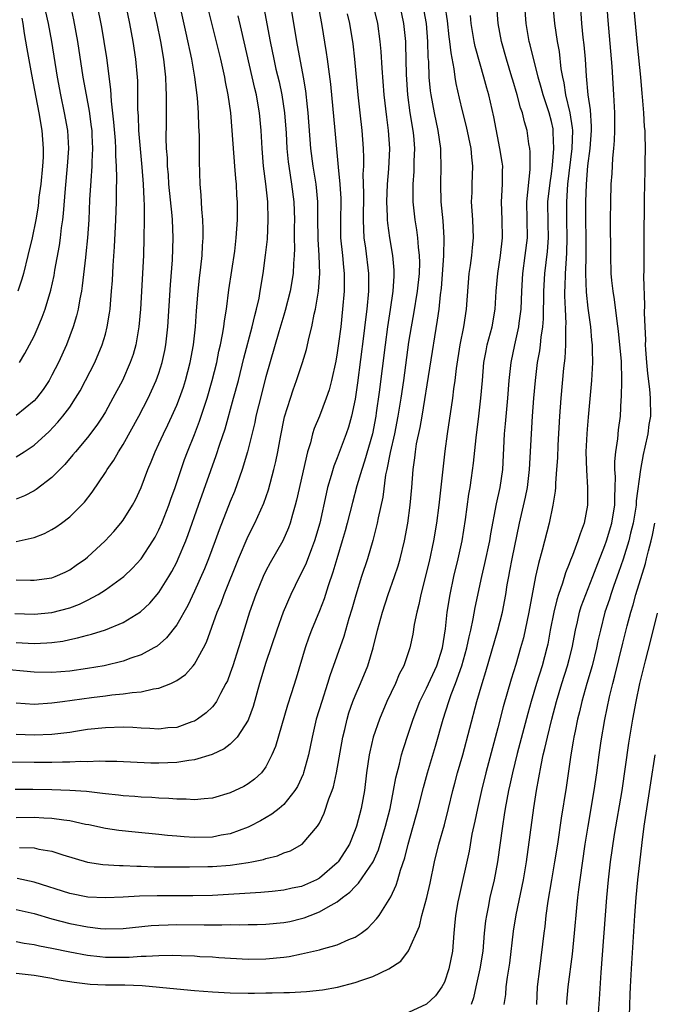
# Model space of a CAD drawing. Units: inches. Extents: x 2514000 to 2517000, y 1554000 to 1557000.
# Drawn here: x 2514141 to 2514212, y 1554777 to 1554887 of the extents above; entities that cross this region are included whole.
import ezdxf

# ---------------------------------------------------------------- set-up
doc = ezdxf.new("R2010")
doc.units = ezdxf.units.IN
doc.header["$MEASUREMENT"] = 0
doc.layers.add('LD25141554_2ft', color=42, linetype='Continuous')

msp = doc.modelspace()

# ---------------------------------------------------------------- linework, layer by layer
at = {"layer": 'LD25141554_2ft'}
for points, elevation in [([(2514141, 1554828.93), (2514143, 1554829.36), (2514144.18, 1554829.82), (2514145, 1554830.27), (2514145.45, 1554830.55), (2514146.09, 1554831), (2514147, 1554831.7), (2514148.65, 1554833.35), (2514149.52, 1554834.48), (2514151, 1554836.68), (2514151.19, 1554837), (2514151.94, 1554838.06), (2514152.48, 1554839), (2514153, 1554839.8), (2514154.77, 1554843), (2514155.81, 1554845), (2514156.19, 1554845.81), (2514156.71, 1554847), (2514157, 1554847.82), (2514157.37, 1554849), (2514157.65, 1554850.35), (2514157.77, 1554851), (2514157.99, 1554853), (2514158.3, 1554857.7), (2514158.51, 1554860.51), (2514158.6, 1554863), (2514158.53, 1554865), (2514158.5, 1554865.5), (2514158.13, 1554869), (2514158.06, 1554870.06), (2514157.97, 1554871), (2514157.95, 1554871.95), (2514157.87, 1554873), (2514157.83, 1554874.17), (2514157.85, 1554875.85), (2514157.85, 1554877.85), (2514157.87, 1554879), (2514157.81, 1554879.81), (2514157.78, 1554881), (2514157.64, 1554882.36), (2514157.56, 1554883), (2514157.22, 1554885), (2514156.82, 1554887), (2514155.46, 1554893)], 6904), ([(2514141, 1554838.44), (2514141.89, 1554839), (2514143, 1554839.74), (2514144.71, 1554841.28), (2514145.69, 1554842.31), (2514146.25, 1554843), (2514147, 1554844.01), (2514147.66, 1554845), (2514148.16, 1554845.84), (2514148.78, 1554847), (2514149.81, 1554849), (2514150.66, 1554851), (2514151, 1554852.19), (2514151.21, 1554853), (2514151.47, 1554854.53), (2514151.52, 1554855), (2514151.56, 1554855.56), (2514151.69, 1554857), (2514151.79, 1554858.21), (2514151.89, 1554859.89), (2514152.04, 1554861.96), (2514152.18, 1554865), (2514152.24, 1554867), (2514152.24, 1554868.24), (2514152.28, 1554869.72), (2514152.25, 1554871), (2514152.17, 1554872.17), (2514152.17, 1554873), (2514152.12, 1554873.88), (2514151.96, 1554875.96), (2514151.68, 1554878.32), (2514151.61, 1554879.61), (2514151.16, 1554883.16), (2514150.87, 1554885), (2514150.59, 1554886.59), (2514149.6, 1554891.6)], 6908), ([(2514141, 1554824.63), (2514142.61, 1554824.61), (2514143, 1554824.59), (2514145, 1554824.85), (2514145.39, 1554825), (2514146.51, 1554825.49), (2514147, 1554825.74), (2514147.74, 1554826.26), (2514148.76, 1554827), (2514149, 1554827.19), (2514150.96, 1554829), (2514151.94, 1554830.06), (2514152.75, 1554831), (2514153, 1554831.34), (2514154.05, 1554833), (2514154.38, 1554833.62), (2514155, 1554834.97), (2514155.75, 1554837), (2514156.13, 1554837.87), (2514156.58, 1554839), (2514157, 1554839.88), (2514157.5, 1554841), (2514158, 1554842), (2514158.47, 1554843), (2514159, 1554844.21), (2514159.31, 1554845), (2514159.75, 1554846.25), (2514159.98, 1554847), (2514160.51, 1554849), (2514160.87, 1554851), (2514161.09, 1554853), (2514161.21, 1554854.79), (2514161.4, 1554857), (2514161.55, 1554858.45), (2514161.71, 1554859.71), (2514161.84, 1554861), (2514161.9, 1554862.1), (2514161.97, 1554863), (2514161.97, 1554863.97), (2514161.93, 1554865), (2514161.81, 1554866.19), (2514161.75, 1554867.75), (2514161.63, 1554869), (2514161.54, 1554871.54), (2514161.54, 1554874.46), (2514161.48, 1554875.48), (2514161.44, 1554877), (2514161.33, 1554878.67), (2514161.03, 1554881), (2514160.68, 1554883), (2514160.06, 1554885.94), (2514158.95, 1554891)], 6902), ([(2514141, 1554810.84), (2514143, 1554810.69), (2514145, 1554810.82), (2514146.21, 1554811), (2514149.44, 1554811.44), (2514151, 1554811.61), (2514151.72, 1554811.72), (2514153, 1554811.83), (2514154, 1554812), (2514155, 1554812.07), (2514156.4, 1554812.4), (2514157, 1554812.47), (2514158.33, 1554813), (2514159, 1554813.33), (2514159.97, 1554814.03), (2514160.85, 1554815), (2514161, 1554815.19), (2514162.01, 1554817), (2514162.35, 1554817.65), (2514163.54, 1554821), (2514163.97, 1554822.03), (2514164.33, 1554823), (2514165.91, 1554827), (2514167, 1554829.51), (2514167.77, 1554831), (2514168.76, 1554833.24), (2514169.27, 1554834.73), (2514169.89, 1554837), (2514170.11, 1554837.89), (2514170.33, 1554839), (2514170.62, 1554840.62), (2514171.09, 1554842.91), (2514171.74, 1554845), (2514172.06, 1554845.94), (2514172.44, 1554847), (2514173.1, 1554849), (2514173.53, 1554850.47), (2514173.83, 1554851.83), (2514174.14, 1554853), (2514174.41, 1554854.41), (2514174.56, 1554855), (2514174.89, 1554857), (2514175.05, 1554859), (2514174.98, 1554861), (2514174.84, 1554862.84), (2514174.82, 1554865.18), (2514174.82, 1554867), (2514174.62, 1554869), (2514174.3, 1554871), (2514174.05, 1554873), (2514173.73, 1554877), (2514173.66, 1554877.66), (2514173.46, 1554879.46), (2514173.21, 1554881), (2514172.47, 1554885), (2514171.55, 1554890.45)], 6894), ([(2514204.11, 1554891), (2514204.39, 1554887), (2514204.54, 1554885.46), (2514204.64, 1554884.64), (2514204.78, 1554883), (2514204.9, 1554881.1), (2514205.1, 1554879), (2514205.33, 1554877.33), (2514205.45, 1554875.45), (2514205.45, 1554875), (2514205.32, 1554873), (2514205.06, 1554871.06), (2514204.89, 1554869), (2514204.82, 1554867), (2514204.84, 1554865), (2514204.88, 1554863), (2514204.87, 1554861.13), (2514204.84, 1554859), (2514204.9, 1554856.9), (2514205.1, 1554855.1), (2514205.38, 1554853), (2514205.5, 1554851.5), (2514205.56, 1554851), (2514205.59, 1554850.41), (2514205.6, 1554849), (2514205.48, 1554847), (2514205.11, 1554842.89), (2514205, 1554841.53), (2514204.96, 1554841), (2514204.88, 1554839), (2514204.92, 1554836.92), (2514205.06, 1554835), (2514205.06, 1554833), (2514204.67, 1554831), (2514204.21, 1554829.79), (2514203.97, 1554829), (2514203.37, 1554827.37), (2514203.15, 1554826.85), (2514203, 1554826.43), (2514202.59, 1554825.41), (2514202.26, 1554824.26), (2514201.8, 1554823), (2514201.61, 1554822.39), (2514201.27, 1554821), (2514200.88, 1554819), (2514200.59, 1554817.41), (2514200.49, 1554817), (2514199.95, 1554815), (2514199.32, 1554813), (2514198.73, 1554811), (2514198.35, 1554809.64), (2514197.16, 1554805.16), (2514196.64, 1554803), (2514196.36, 1554801.64), (2514196.2, 1554801), (2514196, 1554800), (2514195.83, 1554799), (2514195.72, 1554798.28), (2514195.51, 1554797), (2514194.96, 1554793), (2514194.58, 1554791), (2514194.11, 1554789), (2514193.91, 1554787.91), (2514193.71, 1554787), (2514193.62, 1554786.38), (2514193.48, 1554785), (2514193.3, 1554783), (2514192.99, 1554781), (2514192.53, 1554779), (2514192.26, 1554777.74), (2514191.99, 1554777)], 6872), ([(2514195.72, 1554777), (2514195.88, 1554778.12), (2514195.95, 1554779), (2514196.09, 1554780.09), (2514196.34, 1554781.66), (2514196.77, 1554785.23), (2514197.06, 1554787.06), (2514197.86, 1554791), (2514198.2, 1554793), (2514199.05, 1554799.05), (2514199.35, 1554801), (2514199.85, 1554803.85), (2514200.09, 1554805), (2514200.28, 1554805.72), (2514200.55, 1554807), (2514201.05, 1554809), (2514201.58, 1554811), (2514202.18, 1554813), (2514202.82, 1554815), (2514203, 1554815.69), (2514203.33, 1554817), (2514203.7, 1554819), (2514203.92, 1554819.92), (2514204.15, 1554821), (2514204.35, 1554821.65), (2514204.85, 1554823), (2514205.64, 1554825), (2514206.01, 1554825.99), (2514207, 1554828.47), (2514207.18, 1554829), (2514207.76, 1554831), (2514207.93, 1554831.93), (2514208.1, 1554833), (2514208.1, 1554833.9), (2514208.16, 1554835), (2514208.19, 1554836.19), (2514208.12, 1554837), (2514208.1, 1554837.9), (2514208.22, 1554839), (2514208.45, 1554840.45), (2514208.54, 1554841.46), (2514208.74, 1554843), (2514208.84, 1554844.84), (2514208.87, 1554845.13), (2514208.9, 1554847), (2514208.85, 1554849.15), (2514208.68, 1554851), (2514208.52, 1554852.52), (2514208.36, 1554853.64), (2514208.08, 1554856.08), (2514207.92, 1554857), (2514207.79, 1554858.21), (2514207.72, 1554859), (2514207.66, 1554861), (2514207.64, 1554865), (2514207.66, 1554867), (2514207.72, 1554869), (2514207.81, 1554870.19), (2514207.9, 1554871.9), (2514208.02, 1554873), (2514208.09, 1554873.91), (2514208.12, 1554875), (2514208.11, 1554877), (2514208.02, 1554879), (2514207.82, 1554882.18), (2514207.37, 1554887.37), (2514207.09, 1554890.91)], 6870), ([(2514168.77, 1554888.77), (2514169.47, 1554885), (2514169.87, 1554883), (2514170.12, 1554881.88), (2514170.47, 1554880.47), (2514170.79, 1554879), (2514171.1, 1554877), (2514171.27, 1554874.73), (2514171.35, 1554873), (2514171.5, 1554871.5), (2514171.56, 1554871), (2514171.88, 1554869), (2514172.13, 1554867), (2514172.19, 1554865), (2514172.17, 1554864.17), (2514172.18, 1554863), (2514172.22, 1554861.78), (2514172.18, 1554861), (2514172.1, 1554860.1), (2514172.06, 1554859), (2514171.73, 1554857), (2514171.17, 1554854.83), (2514171, 1554854.31), (2514170.45, 1554852.45), (2514169, 1554847.39), (2514168.16, 1554844.16), (2514167.88, 1554843), (2514167.74, 1554842.26), (2514166.92, 1554839), (2514166.33, 1554837), (2514165.46, 1554834.54), (2514165, 1554833.41), (2514163.77, 1554830.23), (2514163.32, 1554829), (2514162.58, 1554827), (2514162.13, 1554825.87), (2514161, 1554823.35), (2514160.24, 1554821.76), (2514159, 1554819.57), (2514157.87, 1554818.13), (2514156.79, 1554817.21), (2514156.43, 1554817), (2514155, 1554816.23), (2514153.85, 1554815.85), (2514153, 1554815.52), (2514150.88, 1554815), (2514149, 1554814.68), (2514147, 1554814.4), (2514145, 1554814.23), (2514143, 1554814.27), (2514139, 1554814.65)], 6896), ([(2514178.11, 1554888.11), (2514178.37, 1554887), (2514178.73, 1554884.73), (2514178.93, 1554883), (2514179.3, 1554879), (2514179.51, 1554877), (2514179.74, 1554875), (2514179.89, 1554873), (2514179.94, 1554871.94), (2514179.92, 1554871), (2514179.88, 1554870.12), (2514179.94, 1554867.94), (2514179.89, 1554865), (2514179.92, 1554863.92), (2514179.98, 1554863), (2514180.16, 1554861.84), (2514180.5, 1554859), (2514180.5, 1554857), (2514180.31, 1554855), (2514180.16, 1554853.84), (2514179.94, 1554851.94), (2514179.27, 1554846.73), (2514179, 1554844.9), (2514178.6, 1554843), (2514178.26, 1554841.74), (2514178, 1554841), (2514177, 1554838.33), (2514176.62, 1554837.38), (2514176.33, 1554836.33), (2514175.92, 1554835), (2514175.74, 1554834.26), (2514175.03, 1554831), (2514174.45, 1554829), (2514174.1, 1554828.1), (2514173.51, 1554826.49), (2514173, 1554825.43), (2514172.77, 1554825), (2514171.78, 1554823), (2514170.92, 1554821), (2514170.22, 1554819), (2514169, 1554815.37), (2514168.28, 1554813), (2514167.57, 1554810.43), (2514167.05, 1554809), (2514167, 1554808.89), (2514165.77, 1554807), (2514165, 1554806.2), (2514164.33, 1554805.67), (2514162.97, 1554805.03), (2514161, 1554804.43), (2514160.36, 1554804.36), (2514159, 1554804.13), (2514157, 1554804.06), (2514156.08, 1554804.08), (2514152.27, 1554804.27), (2514151, 1554804.27), (2514150.3, 1554804.3), (2514149, 1554804.24), (2514148.25, 1554804.25), (2514147, 1554804.18), (2514146.19, 1554804.19), (2514145, 1554804.15), (2514143, 1554804.15), (2514140.19, 1554804.19)], 6890), ([(2514140.86, 1554820.86), (2514143, 1554820.77), (2514145, 1554820.95), (2514147, 1554821.49), (2514148.1, 1554821.9), (2514149, 1554822.36), (2514150.21, 1554823), (2514151, 1554823.51), (2514153.06, 1554825), (2514154.05, 1554825.95), (2514155, 1554827), (2514156.31, 1554829), (2514156.57, 1554829.43), (2514157, 1554830.24), (2514157.34, 1554831), (2514158.12, 1554833), (2514158.34, 1554833.66), (2514158.83, 1554835), (2514159.49, 1554837), (2514159.89, 1554838.11), (2514160.22, 1554839), (2514161, 1554840.93), (2514161.57, 1554842.43), (2514162.41, 1554845), (2514162.99, 1554847), (2514163.48, 1554849), (2514163.73, 1554850.27), (2514163.9, 1554851), (2514164.14, 1554852.14), (2514164.28, 1554853), (2514164.34, 1554853.66), (2514164.58, 1554855), (2514164.86, 1554857.14), (2514165.5, 1554861.5), (2514165.67, 1554863), (2514165.8, 1554865), (2514165.8, 1554867), (2514165.74, 1554867.74), (2514165.69, 1554869), (2514165.62, 1554869.62), (2514165.53, 1554871), (2514165.23, 1554875), (2514165.06, 1554877), (2514164.78, 1554879), (2514164.48, 1554880.48), (2514164.39, 1554881), (2514163.93, 1554883), (2514162.55, 1554888.55)], 6900), ([(2514181.02, 1554889), (2514181.49, 1554887), (2514181.77, 1554885), (2514181.88, 1554883.88), (2514181.98, 1554882.02), (2514182.2, 1554879), (2514182.5, 1554876.5), (2514182.72, 1554875), (2514182.86, 1554873), (2514182.73, 1554870.73), (2514182.58, 1554869), (2514182.52, 1554867), (2514182.59, 1554865.41), (2514182.58, 1554865), (2514182.61, 1554864.61), (2514182.84, 1554863), (2514183.2, 1554861), (2514183.35, 1554859.35), (2514183.35, 1554859), (2514183.32, 1554858.68), (2514183.23, 1554857), (2514182.93, 1554854.93), (2514182.63, 1554853), (2514182.36, 1554851), (2514181.68, 1554845.68), (2514181.36, 1554843.36), (2514181.31, 1554843), (2514180.93, 1554841), (2514180.06, 1554837.94), (2514179.74, 1554837), (2514179.19, 1554835.19), (2514178.69, 1554833.31), (2514178.11, 1554831), (2514177.88, 1554830.12), (2514177.55, 1554829), (2514176.94, 1554827), (2514176.5, 1554825.5), (2514175.96, 1554823.96), (2514175.51, 1554822.49), (2514175, 1554821.16), (2514174.11, 1554819), (2514173.8, 1554818.2), (2514173.38, 1554817), (2514172.4, 1554813.61), (2514171.84, 1554811.84), (2514171.42, 1554810.58), (2514170.07, 1554805.93), (2514169.68, 1554805), (2514169, 1554803.67), (2514168.49, 1554803), (2514167.73, 1554802.27), (2514167, 1554801.74), (2514166.53, 1554801.47), (2514165, 1554800.74), (2514163, 1554800.14), (2514162.08, 1554800.08), (2514161, 1554799.96), (2514160.04, 1554800.04), (2514159, 1554800.03), (2514158.12, 1554800.12), (2514157, 1554800.14), (2514156.21, 1554800.21), (2514155, 1554800.25), (2514154.32, 1554800.32), (2514153, 1554800.41), (2514152.48, 1554800.48), (2514151, 1554800.62), (2514150.68, 1554800.68), (2514148.88, 1554800.88), (2514147, 1554801.02), (2514145, 1554801.09), (2514142.88, 1554801.12), (2514140.88, 1554801.12)], 6888), ([(2514147.09, 1554889), (2514147.42, 1554887.42), (2514147.88, 1554885), (2514148.49, 1554881), (2514148.84, 1554879), (2514149.18, 1554877.18), (2514149.42, 1554875.42), (2514149.47, 1554875), (2514149.5, 1554874.5), (2514149.56, 1554873), (2514149.49, 1554871.49), (2514149.49, 1554871), (2514149.36, 1554869.36), (2514149.24, 1554867.24), (2514149.14, 1554865), (2514149, 1554863), (2514148.82, 1554861.18), (2514148.76, 1554860.76), (2514148.41, 1554857.59), (2514148.31, 1554857), (2514148.13, 1554856.13), (2514147.95, 1554855), (2514147.77, 1554854.23), (2514147.4, 1554853), (2514146.64, 1554851), (2514145.73, 1554849), (2514145, 1554847.58), (2514144.69, 1554847), (2514144.02, 1554845.98), (2514143.27, 1554845), (2514143, 1554844.71), (2514141, 1554843.06)], 6910), ([(2514153.28, 1554889), (2514153.71, 1554887), (2514154.09, 1554885), (2514154.39, 1554883), (2514154.56, 1554881), (2514154.59, 1554880.59), (2514154.61, 1554879), (2514154.61, 1554877.39), (2514154.66, 1554876.66), (2514154.73, 1554875), (2514155.1, 1554870.9), (2514155.23, 1554869), (2514155.3, 1554867.3), (2514155.35, 1554866.65), (2514155.36, 1554865), (2514155.33, 1554863), (2514155.26, 1554861), (2514154.93, 1554855), (2514154.76, 1554853), (2514154.41, 1554851), (2514154.1, 1554849.9), (2514153.79, 1554849), (2514152.91, 1554847), (2514151.85, 1554845), (2514151, 1554843.46), (2514150.73, 1554843), (2514150.04, 1554841.96), (2514149, 1554840.61), (2514147.64, 1554839), (2514147.36, 1554838.64), (2514146.44, 1554837.56), (2514145, 1554836.09), (2514143.24, 1554834.76), (2514143, 1554834.62), (2514141.94, 1554834.06), (2514141, 1554833.67)], 6906), ([(2514174.87, 1554889), (2514175.23, 1554887), (2514175.77, 1554883.77), (2514175.88, 1554883), (2514176.22, 1554880.22), (2514176.72, 1554875), (2514177.08, 1554870.92), (2514177.28, 1554869), (2514177.39, 1554867.39), (2514177.39, 1554867), (2514177.36, 1554865), (2514177.37, 1554863), (2514177.58, 1554861), (2514177.69, 1554859.69), (2514177.78, 1554859), (2514177.78, 1554858.22), (2514177.76, 1554857), (2514177.6, 1554855), (2514177.39, 1554853), (2514177.15, 1554851.15), (2514177, 1554850.1), (2514176.84, 1554849.16), (2514176.36, 1554847), (2514176.08, 1554845.92), (2514175.77, 1554845), (2514175, 1554843), (2514174.41, 1554841.59), (2514174.23, 1554841), (2514173.98, 1554839.98), (2514173.66, 1554839), (2514172.43, 1554833.57), (2514172.27, 1554833), (2514171.97, 1554831.97), (2514171.72, 1554831), (2514171.54, 1554830.46), (2514170.91, 1554829), (2514169.47, 1554826.53), (2514169, 1554825.63), (2514168.7, 1554825), (2514167.87, 1554823), (2514167.14, 1554821), (2514166.17, 1554817.83), (2514165.94, 1554817), (2514165.29, 1554815), (2514165, 1554814.15), (2514164.68, 1554813.32), (2514164.51, 1554813), (2514163.89, 1554811.89), (2514163.45, 1554811), (2514163.28, 1554810.72), (2514163, 1554810.4), (2514162.29, 1554809.71), (2514161.34, 1554809), (2514161, 1554808.8), (2514160.7, 1554808.7), (2514159, 1554808.09), (2514158.02, 1554808.02), (2514157, 1554807.89), (2514155.97, 1554807.97), (2514155, 1554808), (2514154.07, 1554808.07), (2514153, 1554808.1), (2514151, 1554808.05), (2514149, 1554807.84), (2514147.64, 1554807.64), (2514147, 1554807.53), (2514145.34, 1554807.34), (2514145, 1554807.29), (2514143, 1554807.2), (2514141, 1554807.27)], 6892), ([(2514184.01, 1554889), (2514184.43, 1554887), (2514184.64, 1554885), (2514184.66, 1554884.66), (2514184.72, 1554881.28), (2514184.86, 1554879), (2514185.13, 1554877), (2514185.47, 1554875), (2514185.53, 1554874.47), (2514185.66, 1554873), (2514185.59, 1554871.59), (2514185.57, 1554870.43), (2514185.46, 1554869), (2514185.46, 1554867.46), (2514185.48, 1554867), (2514185.7, 1554865), (2514185.89, 1554863.89), (2514186, 1554863), (2514186.07, 1554861.93), (2514186.19, 1554861), (2514186.21, 1554860.21), (2514186.16, 1554859), (2514185.94, 1554857), (2514185.53, 1554854.47), (2514185.27, 1554853), (2514185, 1554851.3), (2514184.41, 1554847), (2514184.12, 1554845), (2514183.8, 1554843), (2514183.4, 1554841), (2514182.92, 1554838.92), (2514182.55, 1554837), (2514182.42, 1554836.42), (2514182.09, 1554833.91), (2514181.57, 1554831.57), (2514181.47, 1554831), (2514180.97, 1554829.03), (2514180.37, 1554827), (2514179.72, 1554825), (2514179.08, 1554822.92), (2514178.64, 1554821.36), (2514178.3, 1554820.3), (2514177.72, 1554818.28), (2514176.15, 1554813.85), (2514175.91, 1554813), (2514175.27, 1554811), (2514174.65, 1554809), (2514174.2, 1554807), (2514173.79, 1554805), (2514173.22, 1554803), (2514173.17, 1554802.83), (2514172.53, 1554801.47), (2514172.25, 1554801), (2514171, 1554799.45), (2514170.48, 1554799), (2514169.66, 1554798.34), (2514168.39, 1554797.61), (2514167.23, 1554797), (2514167, 1554796.89), (2514165, 1554796.15), (2514163.99, 1554795.99), (2514163, 1554795.78), (2514161, 1554795.75), (2514159.82, 1554795.82), (2514159, 1554795.9), (2514157.97, 1554795.97), (2514157, 1554796.08), (2514154.33, 1554796.33), (2514152.52, 1554796.52), (2514151, 1554796.74), (2514149.14, 1554797.14), (2514148.79, 1554797.21), (2514147, 1554797.61), (2514146.33, 1554797.67), (2514145, 1554797.88), (2514144.1, 1554797.9), (2514143, 1554797.97), (2514141, 1554797.95)], 6886), ([(2514141, 1554784.06), (2514141.89, 1554783.89), (2514143, 1554783.75), (2514143.6, 1554783.6), (2514145, 1554783.34), (2514147, 1554782.91), (2514149, 1554782.54), (2514150.38, 1554782.38), (2514151, 1554782.32), (2514153, 1554782.3), (2514153.68, 1554782.32), (2514155, 1554782.42), (2514155.58, 1554782.42), (2514157, 1554782.52), (2514158.54, 1554782.54), (2514159.5, 1554782.5), (2514161, 1554782.45), (2514161.6, 1554782.4), (2514163, 1554782.34), (2514163.72, 1554782.28), (2514167, 1554782.1), (2514169, 1554782.12), (2514171, 1554782.33), (2514171.59, 1554782.41), (2514173, 1554782.69), (2514175, 1554783.15), (2514175.23, 1554783.23), (2514177, 1554783.71), (2514178.3, 1554784.3), (2514179, 1554784.57), (2514179.66, 1554785), (2514180.43, 1554785.57), (2514181.4, 1554786.6), (2514181.68, 1554787), (2514183, 1554789.09), (2514183.61, 1554790.39), (2514183.8, 1554791), (2514184.09, 1554792.09), (2514184.56, 1554793.44), (2514184.93, 1554795), (2514186.07, 1554799), (2514186.66, 1554801.34), (2514187.11, 1554803), (2514188.01, 1554805.99), (2514188.88, 1554809), (2514189.5, 1554811), (2514189.76, 1554811.76), (2514190.24, 1554813), (2514190.96, 1554815), (2514191.53, 1554817), (2514191.77, 1554818.23), (2514191.97, 1554819), (2514192.24, 1554820.24), (2514192.47, 1554821.53), (2514193.19, 1554825), (2514193.54, 1554826.46), (2514194.1, 1554829), (2514194.22, 1554829.78), (2514194.84, 1554833.16), (2514195.27, 1554835), (2514195.56, 1554837), (2514195.76, 1554841), (2514195.87, 1554842.13), (2514196.11, 1554845), (2514196.26, 1554847), (2514196.48, 1554849), (2514196.91, 1554851), (2514197.36, 1554853), (2514197.4, 1554853.4), (2514197.6, 1554855), (2514197.68, 1554857), (2514197.8, 1554859), (2514198.08, 1554861), (2514198.32, 1554863), (2514198.25, 1554867), (2514198.63, 1554870.63), (2514198.64, 1554871), (2514198.63, 1554872.63), (2514198.58, 1554873), (2514198.49, 1554873.51), (2514198.28, 1554875), (2514197.98, 1554875.98), (2514197.76, 1554877), (2514197.55, 1554877.55), (2514197.18, 1554879), (2514196.67, 1554880.67), (2514196.58, 1554881), (2514195.96, 1554883), (2514195.4, 1554885), (2514195.03, 1554887), (2514194.88, 1554889)], 6878), ([(2514141, 1554780.53), (2514143, 1554780.29), (2514145, 1554779.95), (2514145.79, 1554779.79), (2514147.5, 1554779.5), (2514149, 1554779.32), (2514149.29, 1554779.29), (2514151, 1554779.23), (2514153.2, 1554779.2), (2514155.13, 1554779.13), (2514159, 1554778.76), (2514161, 1554778.59), (2514163, 1554778.44), (2514165, 1554778.32), (2514167, 1554778.28), (2514167.72, 1554778.28), (2514169, 1554778.31), (2514169.69, 1554778.31), (2514171, 1554778.36), (2514171.64, 1554778.36), (2514173.53, 1554778.47), (2514175.33, 1554778.66), (2514177.03, 1554778.97), (2514179, 1554779.46), (2514179.74, 1554779.74), (2514181, 1554780.16), (2514182.78, 1554781), (2514184.13, 1554781.87), (2514185, 1554783.02), (2514186.2, 1554785.8), (2514186.47, 1554787), (2514187.03, 1554789), (2514187.4, 1554790.6), (2514187.89, 1554793), (2514188.38, 1554795), (2514189, 1554797.14), (2514189.47, 1554799), (2514189.94, 1554801), (2514190.16, 1554801.84), (2514190.47, 1554803), (2514191.06, 1554805), (2514192.65, 1554811), (2514193.23, 1554813), (2514193.65, 1554814.35), (2514195, 1554819), (2514195.52, 1554821), (2514195.9, 1554823), (2514196.06, 1554824.06), (2514196.22, 1554825), (2514196.36, 1554825.64), (2514196.6, 1554827), (2514197.44, 1554831), (2514198.11, 1554833.89), (2514198.31, 1554835), (2514198.54, 1554837), (2514198.76, 1554841), (2514198.88, 1554843), (2514199.03, 1554845), (2514199.21, 1554847), (2514199.46, 1554849), (2514199.7, 1554850.3), (2514199.78, 1554851), (2514199.85, 1554851.85), (2514200.03, 1554853), (2514200.11, 1554853.89), (2514200.16, 1554857), (2514200.27, 1554859), (2514200.56, 1554861.44), (2514200.68, 1554863), (2514200.64, 1554864.64), (2514200.62, 1554867), (2514200.85, 1554869.15), (2514201, 1554870.16), (2514201.12, 1554871.12), (2514201.27, 1554873), (2514201.21, 1554874.79), (2514201.21, 1554875), (2514201.19, 1554875.19), (2514201, 1554876.04), (2514200.74, 1554877), (2514200.07, 1554879), (2514199.85, 1554879.85), (2514199.52, 1554881), (2514198.62, 1554884.62), (2514198.51, 1554885), (2514198.16, 1554887), (2514198.01, 1554889)], 6876), ([(2514189.05, 1554889.05), (2514189.32, 1554887.32), (2514189.51, 1554885.51), (2514189.58, 1554885), (2514189.71, 1554883.71), (2514190.07, 1554881.93), (2514190.19, 1554881), (2514190.3, 1554880.3), (2514190.66, 1554878.66), (2514191, 1554877.24), (2514191.45, 1554875.45), (2514191.97, 1554873), (2514192.04, 1554872.04), (2514192.17, 1554871), (2514192.09, 1554869), (2514192.07, 1554868.07), (2514192.01, 1554867), (2514192.15, 1554865), (2514192.24, 1554863), (2514192.11, 1554861.89), (2514192.04, 1554861), (2514191.89, 1554859.89), (2514191.75, 1554859), (2514191.46, 1554855), (2514191.14, 1554853), (2514190.74, 1554851), (2514190.33, 1554848.33), (2514190.18, 1554847), (2514190.04, 1554846.04), (2514189.92, 1554845), (2514189.31, 1554841), (2514189.05, 1554839.05), (2514188.37, 1554833), (2514188.11, 1554831), (2514187.79, 1554829), (2514187.3, 1554826.7), (2514186.37, 1554823), (2514186.14, 1554821.86), (2514185.9, 1554821), (2514185.62, 1554819.62), (2514185.46, 1554818.54), (2514185.14, 1554817), (2514184.46, 1554815), (2514183.95, 1554814.05), (2514183.51, 1554813), (2514182.57, 1554811), (2514181.72, 1554809), (2514181.03, 1554807), (2514180.64, 1554805.36), (2514180.57, 1554805), (2514180.29, 1554803), (2514180.05, 1554801), (2514179.66, 1554799), (2514179.14, 1554797), (2514179, 1554796.6), (2514178.37, 1554795), (2514177.85, 1554794.15), (2514177.11, 1554793), (2514177, 1554792.88), (2514175, 1554791.18), (2514174.67, 1554791), (2514173, 1554790.26), (2514171.95, 1554790.05), (2514171, 1554789.82), (2514169.7, 1554789.7), (2514168.44, 1554789.56), (2514163, 1554789.25), (2514160.8, 1554789.2), (2514156.79, 1554789.21), (2514154.84, 1554789.16), (2514153, 1554789.05), (2514151, 1554788.96), (2514149.05, 1554789.05), (2514147, 1554789.45), (2514143, 1554790.74), (2514141.13, 1554791.13)], 6882), ([(2514141.39, 1554794.61), (2514143, 1554794.58), (2514143.56, 1554794.44), (2514145, 1554794.2), (2514146.22, 1554793.78), (2514149, 1554792.96), (2514150.72, 1554792.72), (2514152.6, 1554792.6), (2514153, 1554792.6), (2514154.52, 1554792.52), (2514155, 1554792.52), (2514156.46, 1554792.46), (2514158.43, 1554792.43), (2514160.43, 1554792.43), (2514162.48, 1554792.48), (2514163, 1554792.49), (2514165, 1554792.64), (2514167, 1554792.92), (2514167.42, 1554793), (2514168.72, 1554793.28), (2514169, 1554793.39), (2514170.3, 1554793.7), (2514171, 1554794.01), (2514171.74, 1554794.26), (2514173, 1554794.94), (2514173.08, 1554795), (2514174.78, 1554797), (2514175, 1554797.35), (2514175.54, 1554798.46), (2514176.07, 1554800.07), (2514176.43, 1554801), (2514176.57, 1554801.43), (2514176.91, 1554803), (2514177.62, 1554807), (2514177.83, 1554807.83), (2514178.1, 1554809), (2514178.3, 1554809.7), (2514178.76, 1554811), (2514179, 1554811.61), (2514179.6, 1554813), (2514180.42, 1554815), (2514181.03, 1554817), (2514181.51, 1554819), (2514182.05, 1554821), (2514182.72, 1554823), (2514183.43, 1554825), (2514183.81, 1554826.19), (2514184.06, 1554827), (2514184.55, 1554829), (2514184.91, 1554831), (2514185.17, 1554833), (2514185.35, 1554835), (2514185.5, 1554837), (2514185.69, 1554838.31), (2514185.75, 1554839), (2514185.89, 1554839.89), (2514186.28, 1554841.72), (2514186.5, 1554843), (2514188.25, 1554853.75), (2514188.42, 1554855), (2514188.58, 1554856.58), (2514188.68, 1554857.32), (2514188.95, 1554860.95), (2514188.99, 1554863), (2514188.88, 1554864.88), (2514188.66, 1554867), (2514188.59, 1554869), (2514188.65, 1554871), (2514188.6, 1554872.6), (2514188.6, 1554873), (2514188.3, 1554875), (2514187.88, 1554877), (2514187.51, 1554879), (2514187.45, 1554879.45), (2514187.31, 1554881), (2514187.25, 1554882.75), (2514187.2, 1554883.2), (2514187.16, 1554885), (2514187, 1554887), (2514186.64, 1554889)], 6884), ([(2514141.39, 1554849), (2514141.99, 1554850.01), (2514143, 1554851.96), (2514143.47, 1554853), (2514143.92, 1554854.08), (2514144.24, 1554855), (2514144.87, 1554857.13), (2514145.25, 1554858.75), (2514145.34, 1554859.34), (2514145.86, 1554862.14), (2514145.97, 1554863), (2514146.09, 1554864.09), (2514146.22, 1554865), (2514146.29, 1554865.71), (2514146.52, 1554868.52), (2514146.77, 1554871), (2514146.9, 1554873), (2514146.78, 1554875), (2514146.43, 1554877), (2514146.02, 1554879), (2514145.65, 1554881), (2514145.01, 1554885), (2514144.63, 1554887), (2514144.34, 1554888.34)], 6912), ([(2514201.16, 1554889), (2514201.34, 1554887), (2514201.64, 1554885), (2514201.86, 1554883.86), (2514202.07, 1554881.93), (2514202.23, 1554881), (2514202.38, 1554880.38), (2514202.59, 1554879), (2514203.07, 1554877), (2514203.33, 1554875.33), (2514203.35, 1554875), (2514203.29, 1554873), (2514202.82, 1554869), (2514202.68, 1554867), (2514202.7, 1554865), (2514202.75, 1554863), (2514202.71, 1554861.29), (2514202.65, 1554860.65), (2514202.54, 1554859), (2514202.5, 1554857.5), (2514202.47, 1554857), (2514202.47, 1554856.47), (2514202.53, 1554855), (2514202.61, 1554853.39), (2514202.6, 1554853), (2514202.57, 1554852.57), (2514202.58, 1554851), (2514202.5, 1554849.5), (2514202.37, 1554848.37), (2514202.07, 1554845), (2514201.92, 1554843), (2514201.72, 1554839.72), (2514201.67, 1554838.33), (2514201.59, 1554837), (2514201.46, 1554835.46), (2514201.45, 1554835), (2514201.42, 1554834.58), (2514201.17, 1554833), (2514200.74, 1554831), (2514199.96, 1554827.96), (2514199.54, 1554826.46), (2514199.23, 1554825), (2514198.49, 1554821), (2514197.86, 1554818.14), (2514197.55, 1554817), (2514197, 1554815.13), (2514196.49, 1554813.51), (2514195.61, 1554810.39), (2514195, 1554808.02), (2514193.65, 1554803), (2514193.15, 1554801), (2514192.7, 1554799), (2514192.42, 1554797.58), (2514192.1, 1554796.1), (2514191.77, 1554794.22), (2514190.61, 1554789), (2514190.52, 1554788.52), (2514190.25, 1554787), (2514190.15, 1554785.85), (2514190.06, 1554785), (2514189.9, 1554783), (2514189.52, 1554781), (2514189, 1554779.51), (2514188.73, 1554779), (2514188.01, 1554777.99), (2514187, 1554777.05), (2514185, 1554776.12)], 6874), ([(2514210.22, 1554889), (2514210.62, 1554884.62), (2514210.99, 1554881.01), (2514211.15, 1554879.15), (2514211.19, 1554878.81), (2514211.34, 1554877), (2514211.42, 1554875.42), (2514211.46, 1554875), (2514211.48, 1554874.52), (2514211.5, 1554873), (2514211.46, 1554871.46), (2514211.47, 1554870.53), (2514211.41, 1554867.41), (2514211.41, 1554866.59), (2514211.37, 1554863.37), (2514211.35, 1554862.65), (2514211.37, 1554859.37), (2514211.34, 1554858.66), (2514211.44, 1554855.44), (2514211.41, 1554854.58), (2514211.46, 1554853), (2514211.54, 1554851.54), (2514211.53, 1554851), (2514211.55, 1554850.45), (2514211.66, 1554849), (2514211.78, 1554847.78), (2514212, 1554846), (2514212.08, 1554845), (2514212.1, 1554843), (2514211.94, 1554842.06), (2514211.81, 1554841), (2514211.49, 1554839.49), (2514211.3, 1554838.7), (2514210.98, 1554837.02), (2514210.52, 1554833.48), (2514210.5, 1554833), (2514210.17, 1554831), (2514209.87, 1554829.87), (2514209.67, 1554829), (2514209.04, 1554826.96), (2514208.54, 1554825.46), (2514208.01, 1554824.01), (2514207.67, 1554823), (2514207.52, 1554822.48), (2514207.01, 1554821), (2514206.49, 1554819), (2514206.22, 1554817.78), (2514206.07, 1554817), (2514205.59, 1554815), (2514204.99, 1554812.99), (2514204.42, 1554811), (2514204.16, 1554809.84), (2514203.94, 1554809), (2514203.65, 1554807.65), (2514203.52, 1554807), (2514203.46, 1554806.54), (2514203.17, 1554805), (2514202.64, 1554801.36), (2514202.09, 1554797.91), (2514201.67, 1554795), (2514201.36, 1554793), (2514201, 1554791), (2514200.59, 1554788.59), (2514200.38, 1554787), (2514200.26, 1554785.74), (2514200.15, 1554785), (2514199.65, 1554781), (2514199.42, 1554779), (2514199.32, 1554777)], 6868), ([(2514141, 1554787.68), (2514143, 1554787.21), (2514145, 1554786.62), (2514147, 1554786.11), (2514149, 1554785.71), (2514150.47, 1554785.53), (2514151, 1554785.49), (2514153, 1554785.52), (2514156.14, 1554785.86), (2514157, 1554785.92), (2514158.04, 1554785.96), (2514159, 1554785.97), (2514162.07, 1554785.93), (2514164.06, 1554785.94), (2514165, 1554785.98), (2514166.04, 1554785.96), (2514167, 1554786), (2514168, 1554786), (2514169, 1554786.02), (2514171, 1554786.19), (2514171.67, 1554786.33), (2514173, 1554786.65), (2514173.28, 1554786.72), (2514173.96, 1554787), (2514175, 1554787.39), (2514175.97, 1554787.97), (2514177, 1554788.51), (2514177.6, 1554789), (2514178.41, 1554789.59), (2514179, 1554790.25), (2514179.39, 1554790.61), (2514181.01, 1554793), (2514181.63, 1554794.37), (2514182.41, 1554797), (2514182.91, 1554799), (2514183.31, 1554801), (2514183.56, 1554802.44), (2514183.97, 1554803.97), (2514184.2, 1554805), (2514184.38, 1554805.62), (2514185, 1554807.44), (2514185.5, 1554809), (2514186.25, 1554811), (2514187, 1554812.49), (2514188.15, 1554815), (2514188.79, 1554817), (2514189.12, 1554819.12), (2514189.33, 1554821), (2514189.66, 1554823), (2514190.08, 1554825), (2514190.55, 1554827), (2514191, 1554829), (2514191.38, 1554831.38), (2514191.76, 1554834.24), (2514191.9, 1554835), (2514192.06, 1554836.06), (2514192.27, 1554837.73), (2514192.56, 1554840.56), (2514192.88, 1554843), (2514193.11, 1554845), (2514193.26, 1554847), (2514193.44, 1554849), (2514193.68, 1554850.32), (2514193.82, 1554851), (2514194.35, 1554853), (2514194.7, 1554855), (2514194.82, 1554857), (2514194.98, 1554859), (2514195.28, 1554861), (2514195.52, 1554863), (2514195.47, 1554865), (2514195.4, 1554867), (2514195.53, 1554869), (2514195.53, 1554870.47), (2514195.54, 1554871), (2514195.48, 1554871.48), (2514195.24, 1554873), (2514194.54, 1554876.54), (2514193.97, 1554879), (2514193.75, 1554879.75), (2514193.43, 1554881), (2514193, 1554882.47), (2514192.45, 1554884.45), (2514192.33, 1554885), (2514191.99, 1554887), (2514191.92, 1554887.92)], 6880), ([(2514141, 1554817.6), (2514143, 1554817.5), (2514144.44, 1554817.55), (2514145, 1554817.6), (2514146.23, 1554817.77), (2514147, 1554817.94), (2514147.89, 1554818.11), (2514149, 1554818.43), (2514149.46, 1554818.54), (2514151, 1554819.02), (2514153, 1554819.85), (2514154.94, 1554821.06), (2514155.98, 1554822.02), (2514157, 1554823.22), (2514158.11, 1554825), (2514158.44, 1554825.56), (2514159, 1554826.61), (2514159.18, 1554827), (2514160.01, 1554829), (2514160.28, 1554829.72), (2514161.44, 1554833), (2514163.44, 1554838.56), (2514163.84, 1554839.84), (2514164.42, 1554841.58), (2514165.38, 1554845), (2514165.91, 1554847), (2514166.52, 1554849.48), (2514167.45, 1554853), (2514167.74, 1554854.26), (2514167.95, 1554855), (2514168.23, 1554856.23), (2514168.37, 1554857), (2514168.68, 1554859), (2514168.96, 1554861.04), (2514169.16, 1554862.84), (2514169.26, 1554865), (2514169.2, 1554867), (2514168.98, 1554869.02), (2514168.72, 1554871), (2514168.56, 1554873), (2514168.47, 1554875), (2514168.29, 1554877), (2514168.14, 1554877.86), (2514167.93, 1554879), (2514167.74, 1554879.74), (2514166.26, 1554886.26), (2514165.88, 1554887.88)], 6898), ([(2514141.63, 1554887.63), (2514141.74, 1554887), (2514141.89, 1554885.89), (2514142.18, 1554884.18), (2514142.71, 1554881.29), (2514143.55, 1554877), (2514143.88, 1554875), (2514144.04, 1554873), (2514144.01, 1554872.01), (2514143.96, 1554871), (2514143.75, 1554869), (2514143.55, 1554867.55), (2514143.45, 1554866.55), (2514143.19, 1554865), (2514142.79, 1554863), (2514142.32, 1554861), (2514141.81, 1554859), (2514141.64, 1554858.36), (2514141.2, 1554857)], 6914), ([(2514202.72, 1554777), (2514202.73, 1554777.27), (2514202.9, 1554779), (2514203.36, 1554782.64), (2514203.6, 1554785), (2514203.85, 1554787.85), (2514203.96, 1554789), (2514204.09, 1554789.91), (2514204.21, 1554791), (2514204.8, 1554795), (2514205.12, 1554797), (2514205.8, 1554801), (2514206.08, 1554803), (2514206.34, 1554805), (2514206.57, 1554806.57), (2514206.98, 1554808.98), (2514207.51, 1554811.51), (2514207.88, 1554813), (2514208.12, 1554813.88), (2514209, 1554817.54), (2514209.49, 1554819.49), (2514209.89, 1554821), (2514210.16, 1554821.84), (2514210.47, 1554823), (2514211.54, 1554826.46), (2514211.68, 1554827), (2514211.88, 1554827.88), (2514212.19, 1554829), (2514212.35, 1554829.65), (2514212.58, 1554831)], 6866), ([(2514206.19, 1554775), (2514206.41, 1554777.59), (2514206.6, 1554780.6), (2514207.21, 1554789), (2514207.4, 1554791), (2514207.64, 1554793), (2514208.09, 1554796.09), (2514208.92, 1554801), (2514209.7, 1554806.3), (2514210.14, 1554809), (2514210.49, 1554811), (2514210.91, 1554813), (2514211.55, 1554815.55), (2514212.15, 1554817.85), (2514212.88, 1554820.88)], 6864), ([(2514209.74, 1554775.74), (2514209.85, 1554778.15), (2514209.87, 1554779), (2514209.97, 1554781), (2514210.36, 1554787), (2514210.51, 1554789), (2514210.7, 1554791), (2514210.9, 1554792.9), (2514211.16, 1554795.16), (2514211.41, 1554797), (2514212.15, 1554801.85), (2514212.62, 1554805)], 6862)]:
    msp.add_lwpolyline(points, dxfattribs=dict(at, elevation=elevation))

doc.saveas('drawing.dxf')
